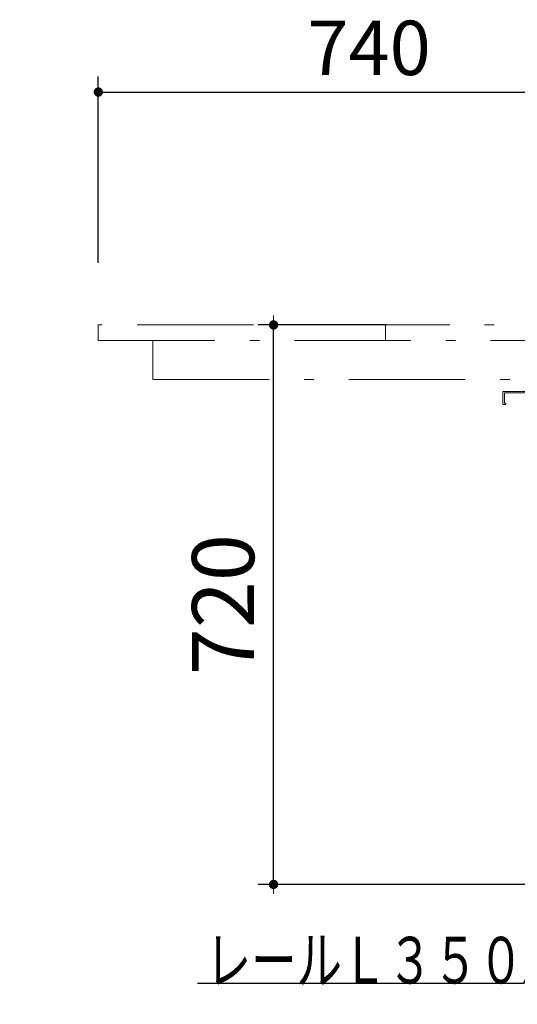
# Model space of a CAD drawing. Units: millimetres. Extents: x 210 to 8110, y 68 to 5703.
# Drawn here: x 4335 to 4976, y 876 to 2143 of the extents above; entities that cross this region are included whole.
import ezdxf

# ---------------------------------------------------------------- set-up
doc = ezdxf.new("R2010")
doc.units = ezdxf.units.MM
doc.header["$LTSCALE"] = 5
doc.linetypes.add('DASHDOT', pattern=[50.5, 30, -9, 2.5, -9])
doc.layers.get('0').update_dxf_attribs({"lineweight": 9})
for name, color, linetype, lineweight in [('キャビネット', 94, 'Continuous', 9), ('ヒキハコ', 132, 'Continuous', 9), ('ヒキマエ', 54, 'Continuous', 9), ('レイヤ10', 3, 'Continuous', 9), ('レイヤ_1', 7, 'Continuous', 9), ('レール', 56, 'Continuous', 9)]:
    doc.layers.add(name, color=color, linetype=linetype, lineweight=lineweight)
doc.styles.get("Standard").update_dxf_attribs({"font": 'txt', "bigfont": 'bigfont'})
doc.styles.add('ＭＳ ゴシック', font='txt')
doc.dimstyles.get("Standard").update_dxf_attribs({"dimtxt": 0.18, "dimasz": 0.18, "dimexe": 0.18, "dimexo": 0.0625, "dimgap": 0.09, "dimtad": 0, "dimtih": 1, "dimtoh": 1, "dimdec": 4, "dimzin": 0, "dimdsep": 46, "dimtxsty": 'Standard', "dimcen": 0.09, "dimadec": 0, "dimazin": 0, "dimtfac": 1, "dimtdec": 4, "dimtofl": 0, "dimtmove": 0, "dimatfit": 3, "dimfxl": 1, "dimtolj": 1, "dimtzin": 0, "dimarcsym": 0})

# ---------------------------------------------------------------- blocks, each defined once
blk = doc.blocks.new('_DOT')
at = {"color": 0}
blk.add_line((-0.5, 0), (-1, 0), dxfattribs=at)
at = {"color": 0, "const_width": 0.5}
blk.add_lwpolyline([(-0.25, 0, 1), (0.25, 0, 1)], format="xyb", close=True, dxfattribs=at)
blk = doc.blocks.new('Dim2')
at = {"layer": 'キャビネット', "color": 94, "linetype": 'Continuous', "lineweight": 30}
for p, q in [((4436.1, 1830.4), (4436.1, 2070.1)), ((5176.1, 1800.4), (5176.1, 2070.1)), ((4436.1, 2050.1), (5176.1, 2050.1))]:
    blk.add_line(p, q, dxfattribs=at)
at = {"layer": 'キャビネット', "color": 94, "linetype": 'Continuous', "lineweight": 30, "xscale": 12, "yscale": 12, "zscale": 12}
for p, rotation in [((4436.1, 2050.1), 179.9999999999998), ((5176.1, 2050.1), 359.9999999999997)]:
    blk.add_blockref('_DOT', p, dxfattribs=dict(at, rotation=rotation))
at = {"layer": 'キャビネット', "color": 94, "linetype": 'Continuous', "lineweight": 9, "insert": (4784.8, 2050.1), "char_height": 70, "width": 900, "attachment_point": 8, "style": 'ＭＳ ゴシック'}
blk.add_mtext('740', dxfattribs=at)
blk = doc.blocks.new('Dim3')
at = {"layer": 'レイヤ_1', "color": 7, "linetype": 'Continuous', "lineweight": 30}
for p, q in [((4807.8, 1750.4), (4641.8, 1750.4)), ((4661.8, 1030.4), (4661.8, 1750.4)), ((5141.1, 1030.4), (4641.8, 1030.4))]:
    blk.add_line(p, q, dxfattribs=at)
at = {"layer": 'レイヤ_1', "color": 7, "linetype": 'Continuous', "lineweight": 30, "xscale": 12, "yscale": 12, "zscale": 12}
for p, rotation in [((4661.8, 1750.4), 269.9999999999998), ((4661.8, 1030.4), 89.99999999999991)]:
    blk.add_blockref('_DOT', p, dxfattribs=dict(at, rotation=rotation))
at = {"layer": 'レイヤ_1', "color": 7, "linetype": 'Continuous', "lineweight": 9, "insert": (4661.8, 1390.4), "char_height": 80, "width": 1028.571, "attachment_point": 8, "rotation": 90, "style": 'ＭＳ ゴシック'}
blk.add_mtext('720', dxfattribs=at)

msp = doc.modelspace()

# ---------------------------------------------------------------- linework, layer by layer
at = {"layer": 'キャビネット', "color": 94, "linetype": 'DASHDOT', "lineweight": 9}
for p, q in [((5141.105, 1750.38), (4436.105, 1750.38)), ((4436.105, 1750.38), (4436.105, 1730.38)), ((4806.105, 1750.38), (4806.105, 1730.38)), ((4436.105, 1730.38), (5141.105, 1730.38))]:
    msp.add_line(p, q, dxfattribs=at)
at = {"layer": 'ヒキハコ', "color": 132, "linetype": 'Continuous', "lineweight": 30}
for points in [[(5253.479, 1493.146), (4983.776, 902.88), (4563.776, 902.88)], [(5242.346, 1278.762), (4983.776, 902.88), (4563.776, 902.88)]]:
    msp.add_lwpolyline(points, dxfattribs=at)
at = {"layer": 'ヒキマエ', "color": 54, "linetype": 'DASHDOT', "lineweight": 9}
msp.add_line((4436.105, 1750.38), (4436.105, 1730.38), dxfattribs=at)
at = {"layer": 'レイヤ10', "color": 3, "linetype": 'DASHDOT', "lineweight": 9}
for p, q in [((4957.105, 1664.88), (4957.105, 1649.88)), ((4957.105, 1648.88), (4957.105, 1664.88)), ((5005.105, 1664.88), (4957.105, 1664.88)), ((4959.105, 1649.88), (4959.105, 1662.88)), ((4959.105, 1662.88), (4988.105, 1662.88)), ((4958.105, 1647.88), (4961.105, 1647.88)), ((4960.605, 1649.88), (4959.105, 1649.88)), ((4961.105, 1647.88), (4961.105, 1649.38))]:
    msp.add_line(p, q, dxfattribs=at)
for centre, radius, start, end in [((4958.105, 1648.88), 1, 180, 270), ((4960.605, 1649.38), 0.5, 0, 90)]:
    msp.add_arc(centre, radius, start, end, dxfattribs=at)
at = {"layer": 'レール', "color": 56, "linetype": 'DASHDOT', "lineweight": 9}
for p, q in [((4506.105, 1730.38), (4506.105, 1680.38)), ((4506.105, 1680.38), (5141.105, 1680.38))]:
    msp.add_line(p, q, dxfattribs=at)

# ---------------------------------------------------------------- texts
at = {"layer": 'ヒキハコ', "color": 132, "linetype": 'Continuous', "lineweight": 9, "insert": (4983.776, 902.88), "char_height": 60, "width": 517.28592, "attachment_point": 9}
msp.add_mtext('{\\fＭＳ ゴシック;\\W0.714286;レールＬ３５０}', dxfattribs=at)
msp.add_mtext('{\\fＭＳ ゴシック;\\W0.714286;レールＬ３５０}', dxfattribs=at)

# ---------------------------------------------------------------- dimensions: what is measured, and where the dimension line sits
at = {"layer": 'キャビネット', "color": 94, "linetype": 'Continuous', "lineweight": 30}
dim = msp.add_linear_dim(base=(5176.105, 2050.129), p1=(4436.105, 1810.38), p2=(5176.105, 1780.38), dimstyle='Standard', override={"dimscale": 1, "dimtxt": 70, "dimasz": 12, "dimexe": 20, "dimexo": 20, "dimgap": 0, "dimtad": 1, "dimtih": 0, "dimtoh": 0, "dimdec": 2, "dimzin": 8, "dimtxsty": 'ＭＳ ゴシック', "dimblk1": 'DOT', "dimblk2": 'DOT', "dimsah": 1, "dimse1": 0, "dimse2": 0, "dimtix": 0, "dimtofl": 1, "dimtmove": 1, "dimatfit": 2, "dimtzin": 8}, dxfattribs=at)
dim.commit()
dim.dimension.update_dxf_attribs({"geometry": 'Dim2', "text_midpoint": (4784.812, 2050.129), "dimtype": 160, "text_rotation": 360})
at = {"layer": 'レイヤ_1', "color": 7, "linetype": 'Continuous', "lineweight": 30}
dim = msp.add_linear_dim(base=(4661.776, 1750.38), p1=(5161.105, 1030.38), p2=(4827.776, 1750.38), angle=90, dimstyle='Standard', override={"dimscale": 1, "dimtxt": 80, "dimasz": 12, "dimexe": 20, "dimexo": 20, "dimgap": 0, "dimtad": 1, "dimtih": 0, "dimtoh": 0, "dimdec": 2, "dimzin": 8, "dimtxsty": 'ＭＳ ゴシック', "dimblk1": 'DOT', "dimblk2": 'DOT', "dimsah": 1, "dimse1": 0, "dimse2": 0, "dimtix": 0, "dimtofl": 1, "dimtmove": 1, "dimatfit": 2, "dimtzin": 8}, dxfattribs=at)
dim.commit()
dim.dimension.update_dxf_attribs({"geometry": 'Dim3', "text_midpoint": (4661.776, 1390.38), "dimtype": 160})

doc.saveas('drawing.dxf')
